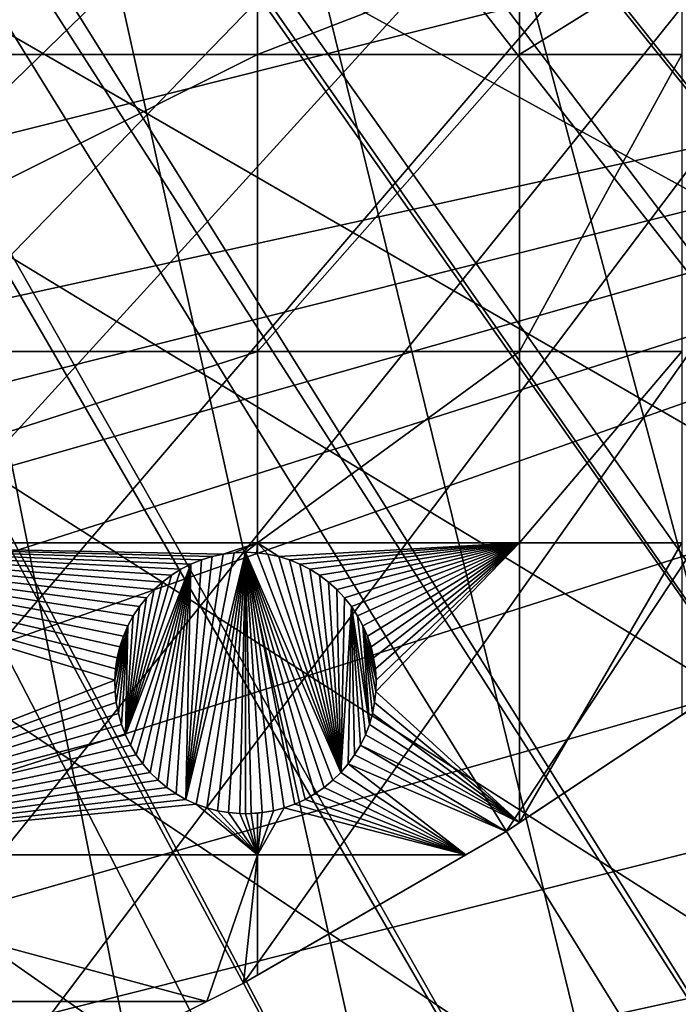
# Model space of a CAD drawing. Extents: x -150 to 150, y -150 to 449.
# Drawn here: x 56 to 74, y -117 to -90 of the extents above; entities that cross this region are included whole.
import ezdxf

# ---------------------------------------------------------------- set-up
doc = ezdxf.new("R2010")
doc.units = 0
for name, color, linetype in [('L2', 7, 'CONTINUOUS'), ('L3', 7, 'CONTINUOUS'), ('L5', 7, 'CONTINUOUS')]:
    doc.layers.add(name, color=color, linetype=linetype)

msp = doc.modelspace()

# ---------------------------------------------------------------- linework, layer by layer
at = {"layer": 'L2', "color": 250}
for points in [[(6.413892, 147.7628, 13.2), (117.3614, -90.00724, 13.2), (113.3236, -95.0408, 13.2)], [(84.86383, -121.1327, 13.2), (79.49933, -124.7191, 13.2), (6.413892, 147.7628, 13.2)], [(6.413892, 147.7628, 13.2), (79.49933, -124.7191, 13.2), (73.98349, -128.0681, 13.2)], [(73.98349, -128.0681, 13.2), (68.32682, -131.1733, 13.2), (6.413892, 147.7628, 13.2)], [(6.413892, 147.7628, 13.2), (68.32682, -131.1733, 13.2), (62.54009, -134.0288, 13.2)], [(6.413892, 147.7628, 13.2), (62.54009, -134.0288, 13.2), (56.63431, -136.6292, 13.2)], [(56.63431, -136.6292, 13.2), (50.62073, -138.9696, 13.2), (6.413892, 147.7628, 13.2)], [(113.3236, -95.0408, 13.2), (109.0701, -99.89345, 13.2), (6.413892, 147.7628, 13.2)], [(6.413892, 147.7628, 13.2), (109.0701, -99.89345, 13.2), (104.609, -104.5559, 13.2)], [(6.413892, 147.7628, 13.2), (104.609, -104.5559, 13.2), (99.9488, -109.0194, 13.2)], [(99.9488, -109.0194, 13.2), (95.09831, -113.2754, 13.2), (6.413892, 147.7628, 13.2)], [(6.413892, 147.7628, 13.2), (95.09831, -113.2754, 13.2), (90.0668, -117.3157, 13.2)], [(6.413892, 147.7628, 13.2), (90.0668, -117.3157, 13.2), (84.86383, -121.1327, 13.2)], [(105.7371, -102.5298, 15.93252), (22.93037, -19.72899, 20.78965), (21.69908, -21.04138, 20.78965)], [(108.6393, -99.49646, 15.93252), (22.96957, -19.67926, 20.78965), (22.93037, -19.72899, 20.78965)], [(108.6393, -99.49646, 15.93252), (22.93037, -19.72899, 20.78965), (105.7371, -102.5298, 15.93252)], [(111.8533, -95.82967, 15.93252), (22.96957, -19.67926, 20.78965), (108.6393, -99.49646, 15.93252)], [(111.8533, -95.82967, 15.93252), (112.8759, -94.66298, 15.93252), (22.96957, -19.67926, 20.78965)], [(22.96957, -19.67926, 20.78965), (112.8759, -94.66298, 15.93252), (116.8976, -89.6493, 15.93252)], [(104.196, -104.1405, 15.93252), (21.69908, -21.04138, 20.78965), (21.14949, -21.62716, 20.78965)], [(105.7371, -102.5298, 15.93252), (21.69908, -21.04138, 20.78965), (104.196, -104.1405, 15.93252)], [(99.55425, -108.5864, 15.93252), (21.14949, -21.62716, 20.78965), (20.36093, -22.33456, 20.78965)], [(104.196, -104.1405, 15.93252), (21.14949, -21.62716, 20.78965), (99.55425, -108.5864, 15.93252)], [(19.21202, -23.36522, 20.78965), (94.72302, -112.8255, 15.93252), (20.36093, -22.33456, 20.78965)], [(99.55425, -108.5864, 15.93252), (20.36093, -22.33456, 20.78965), (99.24065, -108.8616, 15.93252)], [(99.24065, -108.8616, 15.93252), (20.36093, -22.33456, 20.78965), (94.72302, -112.8255, 15.93252)], [(18.95691, -23.5572, 20.78965), (92.33411, -114.7439, 15.93252), (19.21202, -23.36522, 20.78965)], [(19.21202, -23.36522, 20.78965), (92.33411, -114.7439, 15.93252), (94.72302, -112.8255, 15.93252)], [(17.46827, -24.67746, 20.78965), (89.71149, -116.8499, 15.93252), (18.95691, -23.5572, 20.78965)], [(18.95691, -23.5572, 20.78965), (89.71149, -116.8499, 15.93252), (92.33411, -114.7439, 15.93252)], [(17.13232, -24.93028, 20.78965), (84.52918, -120.6519, 15.93252), (17.46827, -24.67746, 20.78965)], [(84.52918, -120.6519, 15.93252), (85.10721, -120.2278, 15.93252), (17.46827, -24.67746, 20.78965)], [(17.46827, -24.67746, 20.78965), (85.10721, -120.2278, 15.93252), (89.71149, -116.8499, 15.93252)], [(15.90966, -25.69522, 20.78965), (79.18597, -124.2241, 15.93252), (17.13232, -24.93028, 20.78965)], [(17.13232, -24.93028, 20.78965), (79.18597, -124.2241, 15.93252), (84.52918, -120.6519, 15.93252)], [(14.92577, -26.31077, 20.78965), (73.69202, -127.5599, 15.93252), (15.90966, -25.69522, 20.78965)], [(73.69202, -127.5599, 15.93252), (77.53668, -125.2255, 15.93252), (15.90966, -25.69522, 20.78965)], [(15.90966, -25.69522, 20.78965), (77.53668, -125.2255, 15.93252), (79.18597, -124.2241, 15.93252)], [(14.30081, -26.63057, 20.78965), (69.68049, -129.7621, 15.93252), (14.92577, -26.31077, 20.78965)], [(14.92577, -26.31077, 20.78965), (69.68049, -129.7621, 15.93252), (73.69202, -127.5599, 15.93252)], [(12.64238, -27.47924, 20.78965), (62.29402, -133.4972, 15.93252), (14.30081, -26.63057, 20.78965)], [(62.29402, -133.4972, 15.93252), (68.0578, -130.6529, 15.93252), (14.30081, -26.63057, 20.78965)], [(14.30081, -26.63057, 20.78965), (68.0578, -130.6529, 15.93252), (69.68049, -129.7621, 15.93252)], [(56.41166, -136.0874, 15.93252), (61.56619, -133.8177, 15.93252), (12.64238, -27.47924, 20.78965)], [(12.64238, -27.47924, 20.78965), (61.56619, -133.8177, 15.93252), (62.29402, -133.4972, 15.93252)]]:
    msp.add_3dface(points, dxfattribs=at)
at = {"layer": 'L3', "color": 250}
for points in [[(130.4378, -20.2477, 4.5), (-100.2415, -85.88161, 4.5), (-94.76437, -91.88968, 4.5)], [(-94.76437, -91.88968, 4.5), (-88.92783, -97.54918, 4.5), (130.4378, -20.2477, 4.5)], [(130.4378, -20.2477, 4.5), (-88.92783, -97.54918, 4.5), (-82.75394, -102.8386, 4.5)], [(130.4378, -20.2477, 4.5), (-82.75394, -102.8386, 4.5), (-76.26615, -107.738, 4.5)], [(-76.26615, -107.738, 4.5), (-69.48905, -112.2287, 4.5), (130.4378, -20.2477, 4.5)], [(130.4378, -20.2477, 4.5), (-69.48905, -112.2287, 4.5), (-62.44835, -116.2936, 4.5)], [(130.4378, -20.2477, 4.5), (-62.44835, -116.2936, 4.5), (-55.17077, -119.9174, 4.5)], [(-55.17077, -119.9174, 4.5), (-47.6839, -123.0863, 4.5), (130.4378, -20.2477, 4.5)], [(130.4378, -20.2477, 4.5), (-47.6839, -123.0863, 4.5), (-40.01615, -125.7883, 4.5)], [(130.4378, -20.2477, 4.5), (-40.01615, -125.7883, 4.5), (-32.19661, -128.0132, 4.5)], [(-32.19661, -128.0132, 4.5), (-24.25494, -129.7524, 4.5), (130.4378, -20.2477, 4.5)], [(130.4378, -20.2477, 4.5), (-24.25494, -129.7524, 4.5), (-16.22126, -130.9995, 4.5)], [(130.4378, -20.2477, 4.5), (-16.22126, -130.9995, 4.5), (-8.12604, -131.7496, 4.5)], [(130.4378, -20.2477, 4.5), (-8.12604, -131.7496, 4.5), (0, -132, 4.5)], [(0, -132, 4.5), (8.12604, -131.7496, 4.5), (130.4378, -20.2477, 4.5)], [(130.4378, -20.2477, 4.5), (8.12604, -131.7496, 4.5), (16.22126, -130.9995, 4.5)], [(130.4378, -20.2477, 4.5), (16.22126, -130.9995, 4.5), (24.25494, -129.7524, 4.5)], [(24.25494, -129.7524, 4.5), (32.19661, -128.0132, 4.5), (130.4378, -20.2477, 4.5)], [(130.4378, -20.2477, 4.5), (32.19661, -128.0132, 4.5), (40.01615, -125.7883, 4.5)], [(130.4378, -20.2477, 4.5), (40.01615, -125.7883, 4.5), (47.6839, -123.0863, 4.5)], [(47.6839, -123.0863, 4.5), (55.17077, -119.9174, 4.5), (130.4378, -20.2477, 4.5)], [(130.4378, -20.2477, 4.5), (55.17077, -119.9174, 4.5), (62.44835, -116.2936, 4.5)], [(130.4378, -20.2477, 4.5), (62.44835, -116.2936, 4.5), (69.48905, -112.2287, 4.5)], [(69.48905, -112.2287, 4.5), (76.26615, -107.738, 4.5), (130.4378, -20.2477, 4.5)], [(46.92401, -91.42537, 2), (46.92401, -88.71197, 2), (62.82277, -88.71197, 2)], [(62.82277, -91.42537, 2), (46.92401, -91.42537, 2), (62.82277, -88.71197, 2)], [(62.82277, -91.42537, 2), (62.82277, -88.71197, 2), (69.84599, -88.71197, 2)], [(69.84599, -88.71197, 2), (69.84599, -91.42537, 2), (62.82277, -91.42537, 2)], [(69.84599, -88.71197, 2), (74.19402, -88.71197, 2), (69.84599, -91.42537, 2)], [(69.84599, -91.42537, 2), (74.19402, -88.71197, 2), (74.19402, -91.42537, 2)], [(46.92401, -99.37778, 2), (46.92401, -91.42537, 2), (62.82277, -91.42537, 2)], [(62.82277, -91.42537, 2), (62.82277, -99.37778, 2), (46.92401, -99.37778, 2)], [(69.84599, -99.37778, 2), (62.82277, -99.37778, 2), (69.84599, -91.42537, 2)], [(62.82277, -91.42537, 2), (69.84599, -91.42537, 2), (62.82277, -99.37778, 2)], [(69.84599, -91.42537, 2), (74.19402, -91.42537, 2), (69.84599, -99.37778, 2)], [(69.84599, -99.37778, 2), (74.19402, -91.42537, 2), (74.19402, -99.37778, 2)], [(62.82277, -104.5012, 2), (46.92401, -104.5012, 2), (62.82277, -99.37778, 2)], [(46.92401, -99.37778, 2), (62.82277, -99.37778, 2), (46.92401, -104.5012, 2)], [(69.84599, -104.5012, 2), (62.82277, -104.5012, 2), (69.84599, -99.37778, 2)], [(69.84599, -99.37778, 2), (62.82277, -104.5012, 2), (62.82277, -99.37778, 2)], [(69.84599, -99.37778, 2), (74.19402, -99.37778, 2), (69.84599, -104.5012, 2)], [(69.84599, -104.5012, 2), (74.19402, -99.37778, 2), (74.19402, -104.5012, 2)], [(61.90047, -104.8049, 2), (61.60626, -104.8692, 2), (46.92401, -104.5012, 2)], [(61.60626, -104.8692, 2), (61.31867, -104.9586, 2), (46.92401, -104.5012, 2)], [(46.92401, -104.5012, 2), (61.31867, -104.9586, 2), (61.03982, -105.0723, 2)], [(46.92401, -104.5012, 2), (61.03982, -105.0723, 2), (60.77179, -105.2096, 2)], [(59.13604, -107.2868, 2), (59.06543, -107.5796, 2), (46.92401, -104.5012, 2)], [(46.92401, -104.5012, 2), (59.06543, -107.5796, 2), (59.02024, -107.8773, 2)], [(60.77179, -105.2096, 2), (60.51654, -105.3694, 2), (46.92401, -104.5012, 2)], [(46.92401, -104.5012, 2), (60.51654, -105.3694, 2), (60.27599, -105.5506, 2)], [(46.92401, -104.5012, 2), (60.27599, -105.5506, 2), (60.0519, -105.7518, 2)], [(60.0519, -105.7518, 2), (59.84593, -105.9715, 2), (46.92401, -104.5012, 2)], [(46.92401, -104.5012, 2), (59.84593, -105.9715, 2), (59.65961, -106.2081, 2)], [(46.92401, -104.5012, 2), (59.65961, -106.2081, 2), (59.49433, -106.4599, 2)], [(59.49433, -106.4599, 2), (59.35129, -106.7249, 2), (46.92401, -104.5012, 2)], [(46.92401, -104.5012, 2), (59.35129, -106.7249, 2), (59.23157, -107.0012, 2)], [(46.92401, -104.5012, 2), (59.23157, -107.0012, 2), (59.13604, -107.2868, 2)], [(59.02024, -107.8773, 2), (59.00081, -108.1779, 2), (46.92401, -104.5012, 2)], [(46.92401, -104.5012, 2), (59.00081, -108.1779, 2), (46.92401, -112.8574, 2)], [(62.82277, -104.5012, 2), (61.90047, -104.8049, 2), (46.92401, -104.5012, 2)], [(62.19912, -104.7661, 2), (61.90047, -104.8049, 2), (62.82277, -104.5012, 2)], [(62.5, -104.7532, 2), (62.19912, -104.7661, 2), (62.82277, -104.5012, 2)], [(62.5, -104.7532, 2), (62.82277, -104.5012, 2), (62.80088, -104.7661, 2)], [(62.82277, -104.5012, 2), (62.82277, -104.769, 2), (62.80088, -104.7661, 2)], [(63.39373, -104.8692, 2), (63.09953, -104.8049, 2), (62.82277, -104.5012, 2)], [(62.82277, -104.5012, 2), (63.09953, -104.8049, 2), (62.82277, -104.769, 2)], [(69.84599, -104.5012, 2), (63.39373, -104.8692, 2), (62.82277, -104.5012, 2)], [(63.68133, -104.9586, 2), (63.39373, -104.8692, 2), (69.84599, -104.5012, 2)], [(69.84599, -104.5012, 2), (63.96018, -105.0723, 2), (63.68133, -104.9586, 2)], [(69.84599, -104.5012, 2), (64.22821, -105.2096, 2), (63.96018, -105.0723, 2)], [(64.48346, -105.3694, 2), (64.22821, -105.2096, 2), (69.84599, -104.5012, 2)], [(69.84599, -104.5012, 2), (64.72401, -105.5506, 2), (64.48346, -105.3694, 2)], [(69.84599, -104.5012, 2), (64.9481, -105.7518, 2), (64.72401, -105.5506, 2)], [(65.15407, -105.9715, 2), (64.9481, -105.7518, 2), (69.84599, -104.5012, 2)], [(65.34038, -106.2081, 2), (65.15407, -105.9715, 2), (69.84599, -104.5012, 2)], [(69.84599, -104.5012, 2), (65.50568, -106.4599, 2), (65.34038, -106.2081, 2)], [(69.84599, -104.5012, 2), (65.6487, -106.7249, 2), (65.50568, -106.4599, 2)], [(65.76843, -107.0012, 2), (65.6487, -106.7249, 2), (69.84599, -104.5012, 2)], [(69.84599, -104.5012, 2), (65.86395, -107.2868, 2), (65.76843, -107.0012, 2)], [(69.84599, -104.5012, 2), (65.93458, -107.5796, 2), (65.86395, -107.2868, 2)], [(65.97976, -107.8773, 2), (65.93458, -107.5796, 2), (69.84599, -104.5012, 2)], [(69.84599, -104.5012, 2), (65.99919, -108.1779, 2), (65.97976, -107.8773, 2)], [(69.84599, -111.9921, 2), (65.99271, -108.479, 2), (69.84599, -104.5012, 2)], [(69.84599, -104.5012, 2), (65.99271, -108.479, 2), (65.99919, -108.1779, 2)], [(69.84599, -104.5012, 2), (74.19402, -104.5012, 2), (69.84599, -111.9921, 2)], [(69.84599, -111.9921, 2), (74.19402, -104.5012, 2), (74.19402, -109.111, 2)], [(62.5, -104.7532, -3.5), (61.17802, -111.4939, -3.5), (60.90433, -111.3683, -3.5)], [(62.5, -104.7532, -3.5), (60.90433, -111.3683, -3.5), (62.19912, -104.7661, -3.5)], [(62.19912, -104.7661, -3.5), (60.90433, -111.3683, -3.5), (61.90047, -104.8049, -3.5)], [(61.60626, -104.8692, -3.5), (61.90047, -104.8049, -3.5), (60.90433, -111.3683, -3.5)], [(61.60626, -104.8692, -3.5), (60.90433, -111.3683, -3.5), (61.31867, -104.9586, -3.5)], [(61.4615, -111.5956, -3.5), (61.17802, -111.4939, -3.5), (62.5, -104.7532, -3.5)], [(61.31867, -104.9586, -3.5), (61.31867, -104.9586, 2), (61.60626, -104.8692, 2)], [(61.31867, -104.9586, -3.5), (61.60626, -104.8692, 2), (61.60626, -104.8692, -3.5)], [(62.5, -104.7532, -3.5), (61.75268, -111.6725, -3.5), (61.4615, -111.5956, -3.5)], [(61.60626, -104.8692, -3.5), (61.60626, -104.8692, 2), (61.90047, -104.8049, 2)], [(61.60626, -104.8692, -3.5), (61.90047, -104.8049, 2), (61.90047, -104.8049, -3.5)], [(62.5, -104.7532, -3.5), (62.04938, -111.724, -3.5), (61.75268, -111.6725, -3.5)], [(61.90047, -104.8049, -3.5), (61.90047, -104.8049, 2), (62.19912, -104.7661, 2)], [(61.90047, -104.8049, -3.5), (62.19912, -104.7661, 2), (62.19912, -104.7661, -3.5)], [(62.34942, -111.7499, -3.5), (62.04938, -111.724, -3.5), (62.5, -104.7532, -3.5)], [(62.19912, -104.7661, -3.5), (62.19912, -104.7661, 2), (62.5, -104.7532, 2)], [(62.19912, -104.7661, -3.5), (62.5, -104.7532, 2), (62.5, -104.7532, -3.5)], [(62.5, -104.7532, -3.5), (62.5, -111.7532, -3.5), (62.34942, -111.7499, -3.5)], [(62.5, -104.7532, -3.5), (62.5, -104.7532, 2), (62.80088, -104.7661, 2)], [(62.5, -104.7532, -3.5), (62.80088, -104.7661, 2), (62.80088, -104.7661, -3.5)], [(64.35756, -111.2196, -3.5), (64.09568, -111.3683, -3.5), (62.5, -104.7532, -3.5)], [(63.24732, -111.6725, -3.5), (62.95062, -111.724, -3.5), (62.5, -104.7532, -3.5)], [(62.5, -104.7532, -3.5), (62.95062, -111.724, -3.5), (62.65058, -111.7499, -3.5)], [(62.5, -104.7532, -3.5), (62.65058, -111.7499, -3.5), (62.5, -111.7532, -3.5)], [(64.35756, -111.2196, -3.5), (62.5, -104.7532, -3.5), (64.60568, -111.0489, -3.5)], [(64.09568, -111.3683, -3.5), (63.82198, -111.4939, -3.5), (62.5, -104.7532, -3.5)], [(62.5, -104.7532, -3.5), (63.82198, -111.4939, -3.5), (63.53849, -111.5956, -3.5)], [(62.5, -104.7532, -3.5), (63.53849, -111.5956, -3.5), (63.24732, -111.6725, -3.5)], [(62.80088, -104.7661, -3.5), (65.05345, -110.6469, -3.5), (62.5, -104.7532, -3.5)], [(62.5, -104.7532, -3.5), (65.05345, -110.6469, -3.5), (64.83822, -110.8575, -3.5)], [(62.5, -104.7532, -3.5), (64.83822, -110.8575, -3.5), (64.60568, -111.0489, -3.5)], [(62.80088, -104.7661, 2), (62.82277, -104.769, 2), (63.09953, -104.8049, -3.5)], [(62.80088, -104.7661, -3.5), (62.80088, -104.7661, 2), (63.09953, -104.8049, -3.5)], [(62.80088, -104.7661, -3.5), (63.09953, -104.8049, -3.5), (65.05345, -110.6469, -3.5)], [(62.82277, -104.769, 2), (63.09953, -104.8049, 2), (63.09953, -104.8049, -3.5)], [(63.09953, -104.8049, -3.5), (63.09953, -104.8049, 2), (63.39373, -104.8692, 2)], [(63.09953, -104.8049, -3.5), (63.39373, -104.8692, 2), (63.39373, -104.8692, -3.5)], [(65.05345, -110.6469, -3.5), (63.09953, -104.8049, -3.5), (63.39373, -104.8692, -3.5)], [(63.39373, -104.8692, -3.5), (63.39373, -104.8692, 2), (63.68133, -104.9586, 2)], [(63.39373, -104.8692, -3.5), (63.68133, -104.9586, 2), (63.68133, -104.9586, -3.5)], [(63.39373, -104.8692, -3.5), (63.68133, -104.9586, -3.5), (65.05345, -110.6469, -3.5)], [(61.03982, -105.0723, -3.5), (59.41996, -109.9155, -3.5), (59.28846, -109.6446, -3.5)], [(61.03982, -105.0723, -3.5), (59.28846, -109.6446, -3.5), (60.77179, -105.2096, -3.5)], [(59.57426, -110.1741, -3.5), (59.41996, -109.9155, -3.5), (61.03982, -105.0723, -3.5)], [(61.03982, -105.0723, -3.5), (59.75023, -110.4185, -3.5), (59.57426, -110.1741, -3.5)], [(61.03982, -105.0723, -3.5), (59.94655, -110.6469, -3.5), (59.75023, -110.4185, -3.5)], [(60.16178, -110.8575, -3.5), (59.94655, -110.6469, -3.5), (61.03982, -105.0723, -3.5)], [(60.39432, -111.0489, -3.5), (60.16178, -110.8575, -3.5), (61.03982, -105.0723, -3.5)], [(61.03982, -105.0723, -3.5), (60.64244, -111.2196, -3.5), (60.39432, -111.0489, -3.5)], [(61.03982, -105.0723, -3.5), (60.90433, -111.3683, -3.5), (60.64244, -111.2196, -3.5)], [(60.77179, -105.2096, -3.5), (60.77179, -105.2096, 2), (61.03982, -105.0723, 2)], [(60.77179, -105.2096, -3.5), (61.03982, -105.0723, 2), (61.03982, -105.0723, -3.5)], [(61.31867, -104.9586, -3.5), (60.90433, -111.3683, -3.5), (61.03982, -105.0723, -3.5)], [(61.03982, -105.0723, -3.5), (61.03982, -105.0723, 2), (61.31867, -104.9586, 2)], [(61.03982, -105.0723, -3.5), (61.31867, -104.9586, 2), (61.31867, -104.9586, -3.5)], [(63.68133, -104.9586, -3.5), (63.68133, -104.9586, 2), (63.96018, -105.0723, 2)], [(63.68133, -104.9586, -3.5), (63.96018, -105.0723, 2), (63.96018, -105.0723, -3.5)], [(65.05345, -110.6469, -3.5), (63.68133, -104.9586, -3.5), (63.96018, -105.0723, -3.5)], [(63.96018, -105.0723, -3.5), (63.96018, -105.0723, 2), (64.22821, -105.2096, 2)], [(63.96018, -105.0723, -3.5), (64.22821, -105.2096, 2), (64.22821, -105.2096, -3.5)], [(65.05345, -110.6469, -3.5), (63.96018, -105.0723, -3.5), (64.22821, -105.2096, -3.5)], [(60.77179, -105.2096, -3.5), (59.28846, -109.6446, -3.5), (60.51654, -105.3694, -3.5)], [(59.28846, -109.6446, -3.5), (60.27599, -105.5506, -3.5), (60.51654, -105.3694, -3.5)], [(60.27599, -105.5506, -3.5), (60.27599, -105.5506, 2), (60.51654, -105.3694, 2)], [(60.27599, -105.5506, -3.5), (60.51654, -105.3694, 2), (60.51654, -105.3694, -3.5)], [(60.51654, -105.3694, -3.5), (60.51654, -105.3694, 2), (60.77179, -105.2096, 2)], [(60.51654, -105.3694, -3.5), (60.77179, -105.2096, 2), (60.77179, -105.2096, -3.5)], [(64.22821, -105.2096, -3.5), (64.22821, -105.2096, 2), (64.48346, -105.3694, 2)], [(64.22821, -105.2096, -3.5), (64.48346, -105.3694, 2), (64.48346, -105.3694, -3.5)], [(64.22821, -105.2096, -3.5), (64.48346, -105.3694, -3.5), (65.05345, -110.6469, -3.5)], [(64.48346, -105.3694, -3.5), (64.48346, -105.3694, 2), (64.72401, -105.5506, 2)], [(64.48346, -105.3694, -3.5), (64.72401, -105.5506, 2), (64.72401, -105.5506, -3.5)], [(65.05345, -110.6469, -3.5), (64.48346, -105.3694, -3.5), (64.72401, -105.5506, -3.5)], [(59.28846, -109.6446, -3.5), (60.0519, -105.7518, -3.5), (60.27599, -105.5506, -3.5)], [(60.0519, -105.7518, -3.5), (60.0519, -105.7518, 2), (60.27599, -105.5506, 2)], [(60.0519, -105.7518, -3.5), (60.27599, -105.5506, 2), (60.27599, -105.5506, -3.5)], [(64.72401, -105.5506, -3.5), (64.72401, -105.5506, 2), (64.9481, -105.7518, 2)], [(64.72401, -105.5506, -3.5), (64.9481, -105.7518, 2), (64.9481, -105.7518, -3.5)], [(65.05345, -110.6469, -3.5), (64.72401, -105.5506, -3.5), (64.9481, -105.7518, -3.5)], [(59.84593, -105.9715, -3.5), (60.0519, -105.7518, -3.5), (59.28846, -109.6446, -3.5)], [(59.84593, -105.9715, -3.5), (59.84593, -105.9715, 2), (60.0519, -105.7518, 2)], [(59.84593, -105.9715, -3.5), (60.0519, -105.7518, 2), (60.0519, -105.7518, -3.5)], [(64.9481, -105.7518, -3.5), (64.9481, -105.7518, 2), (65.15407, -105.9715, 2)], [(64.9481, -105.7518, -3.5), (65.15407, -105.9715, 2), (65.15407, -105.9715, -3.5)], [(65.15407, -105.9715, -3.5), (65.05345, -110.6469, -3.5), (64.9481, -105.7518, -3.5)], [(59.28846, -109.6446, -3.5), (59.65961, -106.2081, -3.5), (59.84593, -105.9715, -3.5)], [(59.49433, -106.4599, -3.5), (59.65961, -106.2081, -3.5), (59.28846, -109.6446, -3.5)], [(59.49433, -106.4599, -3.5), (59.49433, -106.4599, 2), (59.65961, -106.2081, 2)], [(59.49433, -106.4599, -3.5), (59.65961, -106.2081, 2), (59.65961, -106.2081, -3.5)], [(59.65961, -106.2081, -3.5), (59.65961, -106.2081, 2), (59.84593, -105.9715, 2)], [(59.65961, -106.2081, -3.5), (59.84593, -105.9715, 2), (59.84593, -105.9715, -3.5)], [(65.34038, -106.2081, -3.5), (65.05345, -110.6469, -3.5), (65.15407, -105.9715, -3.5)], [(65.34038, -106.2081, -3.5), (65.24977, -110.4185, -3.5), (65.05345, -110.6469, -3.5)], [(65.15407, -105.9715, -3.5), (65.15407, -105.9715, 2), (65.34038, -106.2081, 2)], [(65.15407, -105.9715, -3.5), (65.34038, -106.2081, 2), (65.34038, -106.2081, -3.5)], [(65.42574, -110.1741, -3.5), (65.24977, -110.4185, -3.5), (65.34038, -106.2081, -3.5)], [(65.34038, -106.2081, -3.5), (65.34038, -106.2081, 2), (65.50568, -106.4599, 2)], [(65.34038, -106.2081, -3.5), (65.50568, -106.4599, 2), (65.50568, -106.4599, -3.5)], [(65.81926, -109.3633, -3.5), (65.71154, -109.6446, -3.5), (65.34038, -106.2081, -3.5)], [(65.34038, -106.2081, -3.5), (65.71154, -109.6446, -3.5), (65.58004, -109.9155, -3.5)], [(65.34038, -106.2081, -3.5), (65.58004, -109.9155, -3.5), (65.42574, -110.1741, -3.5)], [(65.34038, -106.2081, -3.5), (65.50568, -106.4599, -3.5), (65.81926, -109.3633, -3.5)], [(59.49433, -106.4599, -3.5), (59.28846, -109.6446, -3.5), (59.35129, -106.7249, -3.5)], [(59.35129, -106.7249, -3.5), (59.35129, -106.7249, 2), (59.49433, -106.4599, 2)], [(59.35129, -106.7249, -3.5), (59.49433, -106.4599, 2), (59.49433, -106.4599, -3.5)], [(65.50568, -106.4599, -3.5), (65.50568, -106.4599, 2), (65.6487, -106.7249, 2)], [(65.50568, -106.4599, -3.5), (65.6487, -106.7249, 2), (65.6487, -106.7249, -3.5)], [(65.81926, -109.3633, -3.5), (65.50568, -106.4599, -3.5), (65.6487, -106.7249, -3.5)], [(59.35129, -106.7249, -3.5), (59.00729, -108.479, -3.5), (59.00081, -108.1779, -3.5)], [(59.35129, -106.7249, -3.5), (59.00081, -108.1779, -3.5), (59.23157, -107.0012, -3.5)], [(59.03963, -108.7784, -3.5), (59.00729, -108.479, -3.5), (59.35129, -106.7249, -3.5)], [(59.09759, -109.0739, -3.5), (59.03963, -108.7784, -3.5), (59.35129, -106.7249, -3.5)], [(59.35129, -106.7249, -3.5), (59.18073, -109.3633, -3.5), (59.09759, -109.0739, -3.5)], [(59.35129, -106.7249, -3.5), (59.28846, -109.6446, -3.5), (59.18073, -109.3633, -3.5)], [(59.23157, -107.0012, -3.5), (59.23157, -107.0012, 2), (59.35129, -106.7249, 2)], [(59.23157, -107.0012, -3.5), (59.35129, -106.7249, 2), (59.35129, -106.7249, -3.5)], [(65.6487, -106.7249, -3.5), (65.6487, -106.7249, 2), (65.76843, -107.0012, 2)], [(65.6487, -106.7249, -3.5), (65.76843, -107.0012, 2), (65.76843, -107.0012, -3.5)], [(65.81926, -109.3633, -3.5), (65.6487, -106.7249, -3.5), (65.90241, -109.0739, -3.5)], [(65.90241, -109.0739, -3.5), (65.6487, -106.7249, -3.5), (65.96037, -108.7784, -3.5)], [(65.76843, -107.0012, -3.5), (65.99919, -108.1779, -3.5), (65.6487, -106.7249, -3.5)], [(65.6487, -106.7249, -3.5), (65.99919, -108.1779, -3.5), (65.99271, -108.479, -3.5)], [(65.6487, -106.7249, -3.5), (65.99271, -108.479, -3.5), (65.96037, -108.7784, -3.5)], [(59.23157, -107.0012, -3.5), (59.00081, -108.1779, -3.5), (59.02024, -107.8773, -3.5)], [(59.23157, -107.0012, -3.5), (59.02024, -107.8773, -3.5), (59.13604, -107.2868, -3.5)], [(59.13604, -107.2868, -3.5), (59.13604, -107.2868, 2), (59.23157, -107.0012, 2)], [(59.13604, -107.2868, -3.5), (59.23157, -107.0012, 2), (59.23157, -107.0012, -3.5)], [(65.76843, -107.0012, -3.5), (65.76843, -107.0012, 2), (65.86395, -107.2868, 2)], [(65.76843, -107.0012, -3.5), (65.86395, -107.2868, 2), (65.86395, -107.2868, -3.5)], [(65.86395, -107.2868, -3.5), (65.97976, -107.8773, -3.5), (65.76843, -107.0012, -3.5)], [(65.76843, -107.0012, -3.5), (65.97976, -107.8773, -3.5), (65.99919, -108.1779, -3.5)], [(59.13604, -107.2868, -3.5), (59.02024, -107.8773, -3.5), (59.06543, -107.5796, -3.5)], [(59.06543, -107.5796, -3.5), (59.06543, -107.5796, 2), (59.13604, -107.2868, 2)], [(59.06543, -107.5796, -3.5), (59.13604, -107.2868, 2), (59.13604, -107.2868, -3.5)], [(65.86395, -107.2868, -3.5), (65.86395, -107.2868, 2), (65.93458, -107.5796, 2)], [(65.86395, -107.2868, -3.5), (65.93458, -107.5796, 2), (65.93458, -107.5796, -3.5)], [(65.86395, -107.2868, -3.5), (65.93458, -107.5796, -3.5), (65.97976, -107.8773, -3.5)], [(59.02024, -107.8773, -3.5), (59.02024, -107.8773, 2), (59.06543, -107.5796, 2)], [(59.02024, -107.8773, -3.5), (59.06543, -107.5796, 2), (59.06543, -107.5796, -3.5)], [(65.93458, -107.5796, -3.5), (65.93458, -107.5796, 2), (65.97976, -107.8773, 2)], [(65.93458, -107.5796, -3.5), (65.97976, -107.8773, 2), (65.97976, -107.8773, -3.5)], [(69.48905, -112.2287, 4.5), (69.84599, -111.9921, 2), (76.26615, -107.738, 4.5)], [(69.84599, -111.9921, 2), (74.19402, -109.111, 2), (76.26615, -107.738, 4.5)], [(59.00081, -108.1779, -3.5), (59.00081, -108.1779, 2), (59.02024, -107.8773, 2)], [(59.00081, -108.1779, -3.5), (59.02024, -107.8773, 2), (59.02024, -107.8773, -3.5)], [(65.97976, -107.8773, -3.5), (65.97976, -107.8773, 2), (65.99919, -108.1779, 2)], [(65.97976, -107.8773, -3.5), (65.99919, -108.1779, 2), (65.99919, -108.1779, -3.5)], [(59.00081, -108.1779, 2), (59.00729, -108.479, 2), (46.92401, -112.8574, 2)], [(59.00729, -108.479, -3.5), (59.00729, -108.479, 2), (59.00081, -108.1779, 2)], [(59.00729, -108.479, -3.5), (59.00081, -108.1779, 2), (59.00081, -108.1779, -3.5)], [(65.99919, -108.1779, -3.5), (65.99919, -108.1779, 2), (65.99271, -108.479, 2)], [(65.99919, -108.1779, -3.5), (65.99271, -108.479, 2), (65.99271, -108.479, -3.5)], [(46.92401, -112.8574, 2), (59.00729, -108.479, 2), (59.03963, -108.7784, 2)], [(59.03963, -108.7784, -3.5), (59.03963, -108.7784, 2), (59.00729, -108.479, 2)], [(59.03963, -108.7784, -3.5), (59.00729, -108.479, 2), (59.00729, -108.479, -3.5)], [(69.84599, -111.9921, 2), (65.96037, -108.7784, 2), (65.99271, -108.479, 2)], [(65.99271, -108.479, -3.5), (65.99271, -108.479, 2), (65.96037, -108.7784, 2)], [(65.99271, -108.479, -3.5), (65.96037, -108.7784, 2), (65.96037, -108.7784, -3.5)], [(46.92401, -112.8574, 2), (59.03963, -108.7784, 2), (59.09759, -109.0739, 2)], [(59.09759, -109.0739, -3.5), (59.09759, -109.0739, 2), (59.03963, -108.7784, 2)], [(59.09759, -109.0739, -3.5), (59.03963, -108.7784, 2), (59.03963, -108.7784, -3.5)], [(65.90241, -109.0739, 2), (65.96037, -108.7784, 2), (69.84599, -111.9921, 2)], [(65.96037, -108.7784, -3.5), (65.96037, -108.7784, 2), (65.90241, -109.0739, 2)], [(65.96037, -108.7784, -3.5), (65.90241, -109.0739, 2), (65.90241, -109.0739, -3.5)], [(46.92401, -112.8574, 2), (59.09759, -109.0739, 2), (59.18073, -109.3633, 2)], [(59.18073, -109.3633, -3.5), (59.18073, -109.3633, 2), (59.09759, -109.0739, 2)], [(59.18073, -109.3633, -3.5), (59.09759, -109.0739, 2), (59.09759, -109.0739, -3.5)], [(69.84599, -111.9921, 2), (65.81926, -109.3633, 2), (65.90241, -109.0739, 2)], [(65.90241, -109.0739, -3.5), (65.90241, -109.0739, 2), (65.81926, -109.3633, 2)], [(65.90241, -109.0739, -3.5), (65.81926, -109.3633, 2), (65.81926, -109.3633, -3.5)], [(59.18073, -109.3633, 2), (59.28846, -109.6446, 2), (46.92401, -112.8574, 2)], [(59.28846, -109.6446, -3.5), (59.28846, -109.6446, 2), (59.18073, -109.3633, 2)], [(59.28846, -109.6446, -3.5), (59.18073, -109.3633, 2), (59.18073, -109.3633, -3.5)], [(69.84599, -111.9921, 2), (65.71154, -109.6446, 2), (65.81926, -109.3633, 2)], [(65.81926, -109.3633, -3.5), (65.81926, -109.3633, 2), (65.71154, -109.6446, 2)], [(65.81926, -109.3633, -3.5), (65.71154, -109.6446, 2), (65.71154, -109.6446, -3.5)], [(46.92401, -112.8574, 2), (59.28846, -109.6446, 2), (59.41996, -109.9155, 2)], [(59.41996, -109.9155, -3.5), (59.41996, -109.9155, 2), (59.28846, -109.6446, 2)], [(59.41996, -109.9155, -3.5), (59.28846, -109.6446, 2), (59.28846, -109.6446, -3.5)], [(65.58004, -109.9155, 2), (65.71154, -109.6446, 2), (69.84599, -111.9921, 2)], [(65.71154, -109.6446, -3.5), (65.71154, -109.6446, 2), (65.58004, -109.9155, 2)], [(65.71154, -109.6446, -3.5), (65.58004, -109.9155, 2), (65.58004, -109.9155, -3.5)], [(46.92401, -112.8574, 2), (59.41996, -109.9155, 2), (59.57426, -110.1741, 2)], [(59.57426, -110.1741, -3.5), (59.57426, -110.1741, 2), (59.41996, -109.9155, 2)], [(59.57426, -110.1741, -3.5), (59.41996, -109.9155, 2), (59.41996, -109.9155, -3.5)], [(69.48905, -112.2287, 2), (65.42574, -110.1741, 2), (65.58004, -109.9155, 2)], [(65.58004, -109.9155, -3.5), (65.58004, -109.9155, 2), (65.42574, -110.1741, 2)], [(65.58004, -109.9155, -3.5), (65.42574, -110.1741, 2), (65.42574, -110.1741, -3.5)], [(69.84599, -111.9921, 2), (69.48905, -112.2287, 2), (65.58004, -109.9155, 2)], [(59.75023, -110.4185, 2), (46.92401, -112.8574, 2), (59.57426, -110.1741, 2)], [(59.75023, -110.4185, -3.5), (59.75023, -110.4185, 2), (59.57426, -110.1741, 2)], [(59.75023, -110.4185, -3.5), (59.57426, -110.1741, 2), (59.57426, -110.1741, -3.5)], [(69.48905, -112.2287, 2), (65.24977, -110.4185, 2), (65.42574, -110.1741, 2)], [(65.42574, -110.1741, -3.5), (65.42574, -110.1741, 2), (65.24977, -110.4185, 2)], [(65.42574, -110.1741, -3.5), (65.24977, -110.4185, 2), (65.24977, -110.4185, -3.5)], [(59.94655, -110.6469, 2), (46.92401, -112.8574, 2), (59.75023, -110.4185, 2)], [(59.94655, -110.6469, -3.5), (59.94655, -110.6469, 2), (59.75023, -110.4185, 2)], [(59.94655, -110.6469, -3.5), (59.75023, -110.4185, 2), (59.75023, -110.4185, -3.5)], [(68.40008, -112.8574, 2), (65.05345, -110.6469, 2), (65.24977, -110.4185, 2)], [(65.24977, -110.4185, -3.5), (65.24977, -110.4185, 2), (65.05345, -110.6469, 2)], [(65.24977, -110.4185, -3.5), (65.05345, -110.6469, 2), (65.05345, -110.6469, -3.5)], [(68.40008, -112.8574, 2), (65.24977, -110.4185, 2), (69.48905, -112.2287, 2)], [(59.94655, -110.6469, 2), (60.16178, -110.8575, 2), (46.92401, -112.8574, 2)], [(60.16178, -110.8575, -3.5), (60.16178, -110.8575, 2), (59.94655, -110.6469, 2)], [(60.16178, -110.8575, -3.5), (59.94655, -110.6469, 2), (59.94655, -110.6469, -3.5)], [(64.83822, -110.8575, 2), (65.05345, -110.6469, 2), (68.40008, -112.8574, 2)], [(65.05345, -110.6469, -3.5), (65.05345, -110.6469, 2), (64.83822, -110.8575, 2)], [(65.05345, -110.6469, -3.5), (64.83822, -110.8575, 2), (64.83822, -110.8575, -3.5)], [(46.92401, -112.8574, 2), (60.16178, -110.8575, 2), (60.39432, -111.0489, 2)], [(60.39432, -111.0489, -3.5), (60.39432, -111.0489, 2), (60.16178, -110.8575, 2)], [(60.39432, -111.0489, -3.5), (60.16178, -110.8575, 2), (60.16178, -110.8575, -3.5)], [(68.40008, -112.8574, 2), (64.60568, -111.0489, 2), (64.83822, -110.8575, 2)], [(64.83822, -110.8575, -3.5), (64.83822, -110.8575, 2), (64.60568, -111.0489, 2)], [(64.83822, -110.8575, -3.5), (64.60568, -111.0489, 2), (64.60568, -111.0489, -3.5)], [(46.92401, -112.8574, 2), (60.39432, -111.0489, 2), (60.64244, -111.2196, 2)], [(60.90433, -111.3683, 2), (46.92401, -112.8574, 2), (60.64244, -111.2196, 2)], [(60.64244, -111.2196, -3.5), (60.64244, -111.2196, 2), (60.39432, -111.0489, 2)], [(60.64244, -111.2196, -3.5), (60.39432, -111.0489, 2), (60.39432, -111.0489, -3.5)], [(60.90433, -111.3683, -3.5), (60.90433, -111.3683, 2), (60.64244, -111.2196, 2)], [(60.90433, -111.3683, -3.5), (60.64244, -111.2196, 2), (60.64244, -111.2196, -3.5)], [(64.09568, -111.3683, 2), (64.35756, -111.2196, 2), (68.40008, -112.8574, 2)], [(64.35756, -111.2196, -3.5), (64.35756, -111.2196, 2), (64.09568, -111.3683, 2)], [(64.35756, -111.2196, -3.5), (64.09568, -111.3683, 2), (64.09568, -111.3683, -3.5)], [(68.40008, -112.8574, 2), (64.35756, -111.2196, 2), (64.60568, -111.0489, 2)], [(64.60568, -111.0489, -3.5), (64.60568, -111.0489, 2), (64.35756, -111.2196, 2)], [(64.60568, -111.0489, -3.5), (64.35756, -111.2196, 2), (64.35756, -111.2196, -3.5)], [(61.17802, -111.4939, 2), (46.92401, -112.8574, 2), (60.90433, -111.3683, 2)], [(61.17802, -111.4939, 2), (62.82277, -112.8574, 2), (46.92401, -112.8574, 2)], [(61.17802, -111.4939, -3.5), (61.17802, -111.4939, 2), (60.90433, -111.3683, 2)], [(61.17802, -111.4939, -3.5), (60.90433, -111.3683, 2), (60.90433, -111.3683, -3.5)], [(61.17802, -111.4939, 2), (61.4615, -111.5956, 2), (62.82277, -112.8574, 2)], [(61.4615, -111.5956, -3.5), (61.4615, -111.5956, 2), (61.17802, -111.4939, 2)], [(61.4615, -111.5956, -3.5), (61.17802, -111.4939, 2), (61.17802, -111.4939, -3.5)], [(68.40008, -112.8574, 2), (63.53849, -111.5956, 2), (63.82198, -111.4939, 2)], [(63.82198, -111.4939, -3.5), (63.82198, -111.4939, 2), (63.53849, -111.5956, 2)], [(63.82198, -111.4939, -3.5), (63.53849, -111.5956, 2), (63.53849, -111.5956, -3.5)], [(68.40008, -112.8574, 2), (63.82198, -111.4939, 2), (64.09568, -111.3683, 2)], [(64.09568, -111.3683, -3.5), (64.09568, -111.3683, 2), (63.82198, -111.4939, 2)], [(64.09568, -111.3683, -3.5), (63.82198, -111.4939, 2), (63.82198, -111.4939, -3.5)], [(62.82277, -112.8574, 2), (61.4615, -111.5956, 2), (61.75268, -111.6725, 2)], [(61.75268, -111.6725, -3.5), (61.75268, -111.6725, 2), (61.4615, -111.5956, 2)], [(61.75268, -111.6725, -3.5), (61.4615, -111.5956, 2), (61.4615, -111.5956, -3.5)], [(61.75268, -111.6725, 2), (62.04938, -111.724, 2), (62.82277, -112.8574, 2)], [(62.04938, -111.724, -3.5), (62.04938, -111.724, 2), (61.75268, -111.6725, 2)], [(62.04938, -111.724, -3.5), (61.75268, -111.6725, 2), (61.75268, -111.6725, -3.5)], [(62.82277, -112.8574, 2), (62.04938, -111.724, 2), (62.34942, -111.7499, 2)], [(62.34942, -111.7499, -3.5), (62.34942, -111.7499, 2), (62.04938, -111.724, 2)], [(62.34942, -111.7499, -3.5), (62.04938, -111.724, 2), (62.04938, -111.724, -3.5)], [(62.82277, -112.8574, 2), (62.34942, -111.7499, 2), (62.5, -111.7532, 2)], [(62.5, -111.7532, -3.5), (62.5, -111.7532, 2), (62.34942, -111.7499, -3.5)], [(62.5, -111.7532, 2), (62.34942, -111.7499, 2), (62.34942, -111.7499, -3.5)], [(62.5, -111.7532, 2), (62.65058, -111.7499, 2), (62.82277, -112.8574, 2)], [(62.65058, -111.7499, -3.5), (62.65058, -111.7499, 2), (62.5, -111.7532, -3.5)], [(62.5, -111.7532, -3.5), (62.65058, -111.7499, 2), (62.5, -111.7532, 2)], [(62.95062, -111.724, -3.5), (62.82277, -111.7351, 2), (62.65058, -111.7499, -3.5)], [(62.82277, -112.8574, 2), (62.65058, -111.7499, 2), (62.82277, -111.7351, 2)], [(62.65058, -111.7499, -3.5), (62.82277, -111.7351, 2), (62.65058, -111.7499, 2)], [(62.82277, -112.8574, 2), (63.24732, -111.6725, 2), (63.53849, -111.5956, 2)], [(62.82277, -112.8574, 2), (63.53849, -111.5956, 2), (68.40008, -112.8574, 2)], [(62.95062, -111.724, 2), (63.24732, -111.6725, 2), (62.82277, -112.8574, 2)], [(62.82277, -112.8574, 2), (62.82277, -111.7351, 2), (62.95062, -111.724, 2)], [(62.95062, -111.724, -3.5), (62.95062, -111.724, 2), (62.82277, -111.7351, 2)], [(63.24732, -111.6725, -3.5), (63.24732, -111.6725, 2), (62.95062, -111.724, 2)], [(63.24732, -111.6725, -3.5), (62.95062, -111.724, 2), (62.95062, -111.724, -3.5)], [(63.53849, -111.5956, -3.5), (63.53849, -111.5956, 2), (63.24732, -111.6725, 2)], [(63.53849, -111.5956, -3.5), (63.24732, -111.6725, 2), (63.24732, -111.6725, -3.5)], [(69.48905, -112.2287, 4.5), (69.48905, -112.2287, 2), (69.84599, -111.9921, 2)], [(68.40008, -112.8574, 2), (69.48905, -112.2287, 4.5), (62.44835, -116.2936, 4.5)], [(69.48905, -112.2287, 2), (69.48905, -112.2287, 4.5), (68.40008, -112.8574, 2)], [(46.92401, -112.8574, 2), (62.82277, -112.8574, 2), (61.46899, -116.7813, 2)], [(46.92401, -112.8574, 2), (61.46899, -116.7813, 2), (46.92401, -116.7813, 2)], [(62.82277, -112.8574, 2), (62.44835, -116.2936, 2), (61.46899, -116.7813, 2)], [(62.82277, -112.8574, 2), (62.82277, -116.0774, 2), (62.44835, -116.2936, 2)], [(68.40008, -112.8574, 2), (62.44835, -116.2936, 4.5), (62.82277, -116.0774, 2)], [(68.40008, -112.8574, 2), (62.82277, -116.0774, 2), (62.82277, -112.8574, 2)], [(62.44835, -116.2936, 4.5), (62.44835, -116.2936, 2), (62.82277, -116.0774, 2)], [(55.17077, -119.9174, 4.5), (61.46899, -116.7813, 2), (62.44835, -116.2936, 4.5)], [(62.44835, -116.2936, 4.5), (61.46899, -116.7813, 2), (62.44835, -116.2936, 2)], [(46.92401, -116.7813, 2), (61.46899, -116.7813, 2), (55.17077, -119.9174, 2)], [(55.17077, -119.9174, 4.5), (55.17077, -119.9174, 2), (61.46899, -116.7813, 2)]]:
    msp.add_3dface(points, dxfattribs=at)
at = {"layer": 'L5', "color": 7}
for points in [[(144.2738, 41.04945, 15.5), (-119.7026, -90.3952, 15.5), (-113.9107, -97.59275, 15.5)], [(144.2738, 41.04945, 15.5), (-113.9107, -97.59275, 15.5), (-107.6868, -104.4201, 15.5)], [(-107.6868, -104.4201, 15.5), (-101.0543, -110.8513, 15.5), (144.2738, 41.04945, 15.5)], [(144.2738, 41.04945, 15.5), (-101.0543, -110.8513, 15.5), (-94.03857, -116.8621, 15.5)], [(-94.03857, -116.8621, 15.5), (-86.66608, -122.4295, 15.5), (144.2738, 41.04945, 15.5)], [(144.2738, 41.04945, 15.5), (-86.66608, -122.4295, 15.5), (-78.96482, -127.5326, 15.5)], [(144.2738, 41.04945, 15.5), (-78.96482, -127.5326, 15.5), (146.5272, 32.08996, 15.5)], [(146.5272, 32.08996, 15.5), (-78.96482, -127.5326, 15.5), (148.2248, 23.00875, 15.5)], [(-145.7516, 25.69993), (62.5475, -134.1335), (-146.7338, 19.31788)], [(74, -128.1718), (68.3388, -131.2776), (-145.7516, 25.69993)], [(-145.7516, 25.69993), (68.3388, -131.2776), (62.5475, -134.1335)], [(117.4163, -90.09669), (113.3746, -95.13257), (-145.7516, 25.69993)], [(-145.7516, 25.69993), (113.3746, -95.13257), (109.117, -99.98735)], [(-145.7516, 25.69993), (109.117, -99.98735), (104.6518, -104.6518)], [(104.6518, -104.6518), (99.98735, -109.117), (-145.7516, 25.69993)], [(-145.7516, 25.69993), (99.98735, -109.117), (95.13257, -113.3746)], [(-145.7516, 25.69993), (95.13257, -113.3746), (90.09669, -117.4163)], [(90.09669, -117.4163), (84.88932, -121.2345), (-145.7516, 25.69993)], [(-145.7516, 25.69993), (84.88932, -121.2345), (79.52034, -124.8219)], [(-145.7516, 25.69993), (79.52034, -124.8219), (74, -128.1718)], [(-78.96482, -127.5326, 15.5), (149.3601, 13.84025, 15.5), (148.2248, 23.00875, 15.5)], [(62.5475, -134.1335), (-147.4368, 12.89905), (-146.7338, 19.31788)], [(-78.96482, -127.5326, 15.5), (149.9289, 4.619259, 15.5), (149.3601, 13.84025, 15.5)], [(62.5475, -134.1335), (-147.8591, 6.455669), (-147.4368, 12.89905)], [(-148, 0), (-147.8591, 6.455669), (62.5475, -134.1335)], [(149.9289, -4.619259, 15.5), (149.9289, 4.619259, 15.5), (-78.96482, -127.5326, 15.5)], [(62.5475, -134.1335), (-147.8591, -6.455669), (-148, 0)], [(-78.96482, -127.5326, 15.5), (149.3601, -13.84025, 15.5), (149.9289, -4.619259, 15.5)], [(62.5475, -134.1335), (-147.4368, -12.89905), (-147.8591, -6.455669)], [(-146.7338, -19.31788), (-147.4368, -12.89905), (62.5475, -134.1335)], [(-78.96482, -127.5326, 15.5), (148.2248, -23.00875, 15.5), (149.3601, -13.84025, 15.5)], [(62.5475, -134.1335), (-145.7516, -25.69993), (-146.7338, -19.31788)], [(146.5272, -32.08996, 15.5), (148.2248, -23.00875, 15.5), (-78.96482, -127.5326, 15.5)], [(62.5475, -134.1335), (-144.4918, -32.03306), (-145.7516, -25.69993)], [(-142.957, -38.30522), (-144.4918, -32.03306), (62.5475, -134.1335)], [(-78.96482, -127.5326, 15.5), (144.2738, -41.04945, 15.5), (146.5272, -32.08996, 15.5)], [(62.5475, -134.1335), (-141.1501, -44.50446), (-142.957, -38.30522)], [(-78.96482, -127.5326, 15.5), (141.4732, -49.85322, 15.5), (144.2738, -41.04945, 15.5)], [(62.5475, -134.1335), (-139.0745, -50.61898), (-141.1501, -44.50446)], [(-78.96482, -127.5326, 15.5), (138.1358, -58.46788, 15.5), (141.4732, -49.85322, 15.5)], [(-136.7342, -56.63715), (-139.0745, -50.61898), (62.5475, -134.1335)], [(62.5475, -134.1335), (-134.1335, -62.5475), (-136.7342, -56.63715)], [(134.2745, -66.86075, 15.5), (138.1358, -58.46788, 15.5), (-78.96482, -127.5326, 15.5)], [(62.5475, -134.1335), (-131.2776, -68.3388), (-134.1335, -62.5475)], [(-78.96482, -127.5326, 15.5), (129.9038, -75, 15.5), (134.2745, -66.86075, 15.5)], [(-128.1718, -74), (-131.2776, -68.3388), (62.5475, -134.1335)], [(-128.1718, -74), (62.5475, -134.1335), (56.63715, -136.7342)], [(56.63715, -136.7342), (50.61898, -139.0745), (-128.1718, -74)], [(-78.96482, -127.5326, 15.5), (125.0404, -82.85475, 15.5), (129.9038, -75, 15.5)], [(-70.96403, -132.1518, 15.5), (125.0404, -82.85475, 15.5), (-78.96482, -127.5326, 15.5)], [(-70.96403, -132.1518, 15.5), (-62.69405, -136.2698, 15.5), (125.0404, -82.85475, 15.5)], [(-62.69405, -136.2698, 15.5), (-54.18625, -139.8708, 15.5), (125.0404, -82.85475, 15.5)], [(125.0404, -82.85475, 15.5), (-54.18625, -139.8708, 15.5), (-45.4729, -142.9413, 15.5)], [(125.0404, -82.85475, 15.5), (-45.4729, -142.9413, 15.5), (119.7026, -90.3952, 15.5)], [(119.7026, -90.3952, 15.5), (-45.4729, -142.9413, 15.5), (113.9107, -97.59275, 15.5)], [(-45.4729, -142.9413, 15.5), (107.6868, -104.4201, 15.5), (113.9107, -97.59275, 15.5)], [(-45.4729, -142.9413, 15.5), (101.0543, -110.8513, 15.5), (107.6868, -104.4201, 15.5)], [(94.03857, -116.8621, 15.5), (101.0543, -110.8513, 15.5), (-45.4729, -142.9413, 15.5)]]:
    msp.add_3dface(points, dxfattribs=at)

doc.saveas('drawing.dxf')
